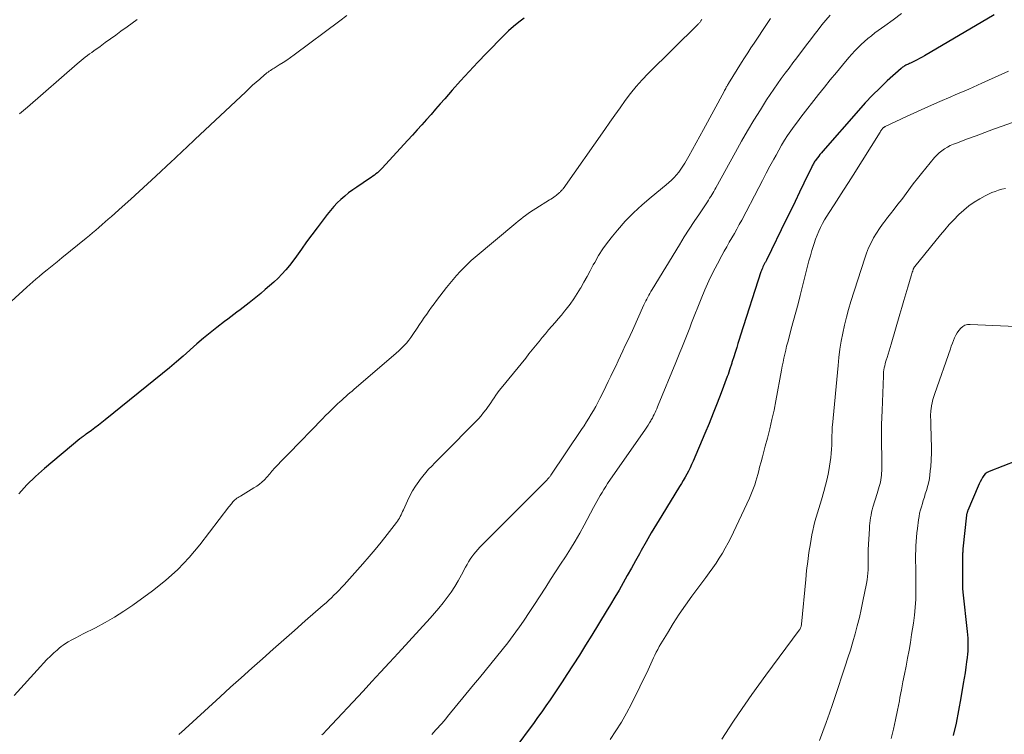
# Model space of a CAD drawing. Units: feet. Extents: x 2025000 to 2030030, y 560000 to 565000.
# Drawn here: x 2025603 to 2025745, y 562495 to 562598 of the extents above; entities that cross this region are included whole.
import ezdxf

# ---------------------------------------------------------------- set-up
doc = ezdxf.new("R2010")
doc.units = ezdxf.units.FT
doc.header["$LTSCALE"] = 100
doc.header["$MEASUREMENT"] = 0
doc.layers.add('CONTOUR INDEX', color=32, linetype='Continuous', lineweight=25)
doc.layers.add('CONTOUR INTERMEDIATE', color=40, linetype='Continuous', lineweight=15)

msp = doc.modelspace()

# ---------------------------------------------------------------- linework, layer by layer
at = {"layer": 'CONTOUR INDEX', "flags": 128}
for points, elevation in [([(2025743.57, 562598.94), (2025733.54, 562593.01), (2025733.18, 562592.8), (2025732.82, 562592.61), (2025732.46, 562592.42), (2025732.09, 562592.24), (2025731.61, 562592.01), (2025731.48, 562591.95), (2025731.35, 562591.89), (2025731.21, 562591.83), (2025731.08, 562591.77), (2025731.06, 562591.76), (2025730.94, 562591.71), (2025730.82, 562591.65), (2025730.7, 562591.58), (2025730.58, 562591.52), (2025730.47, 562591.44), (2025730.36, 562591.37), (2025730.25, 562591.28), (2025730.15, 562591.19), (2025728.15, 562589.38), (2025727.06, 562588.36), (2025726, 562587.32), (2025724.98, 562586.24), (2025723.98, 562585.14), (2025718.85, 562579.27), (2025718.65, 562579.03), (2025718.45, 562578.79), (2025718.26, 562578.54), (2025718.07, 562578.3), (2025717.88, 562578.04), (2025717.79, 562577.91), (2025717.71, 562577.79), (2025717.63, 562577.66), (2025717.55, 562577.53), (2025717.48, 562577.39), (2025717.41, 562577.26), (2025717.34, 562577.12), (2025717.27, 562576.98), (2025716.13, 562574.64), (2025715.5, 562573.33), (2025714.86, 562572.01), (2025714.23, 562570.7), (2025713.59, 562569.39), (2025710.72, 562563.51), (2025710.68, 562563.41), (2025710.63, 562563.32), (2025710.57, 562563.22), (2025710.52, 562563.12), (2025710.47, 562563.03), (2025710.42, 562562.93), (2025710.36, 562562.84), (2025710.32, 562562.74), (2025710.23, 562562.57), (2025710.15, 562562.39), (2025710.07, 562562.2), (2025710, 562562.02), (2025709.93, 562561.83), (2025706.99, 562552.68), (2025706.81, 562552.1), (2025706.62, 562551.52), (2025706.44, 562550.93), (2025706.25, 562550.35), (2025705.97, 562549.44), (2025705.93, 562549.31), (2025705.89, 562549.18), (2025705.85, 562549.05), (2025705.81, 562548.92), (2025705.76, 562548.78), (2025705.72, 562548.65), (2025705.68, 562548.52), (2025705.64, 562548.39), (2025705.52, 562548), (2025705.41, 562547.68), (2025705.3, 562547.36), (2025705.19, 562547.04), (2025705.07, 562546.72), (2025704.2, 562544.39), (2025703.64, 562542.91), (2025703.06, 562541.43), (2025702.46, 562539.96), (2025701.85, 562538.5), (2025700.15, 562534.51), (2025699.94, 562534.04), (2025699.72, 562533.57), (2025699.48, 562533.1), (2025699.24, 562532.65), (2025698.99, 562532.19), (2025698.73, 562531.74), (2025698.47, 562531.29), (2025698.2, 562530.85), (2025695.63, 562526.68), (2025694.87, 562525.43), (2025694.12, 562524.17), (2025693.39, 562522.9), (2025692.67, 562521.63), (2025692.42, 562521.17), (2025691.84, 562520.12), (2025691.25, 562519.07), (2025690.66, 562518.02), (2025690.07, 562516.97), (2025689.47, 562515.92), (2025688.86, 562514.88), (2025688.25, 562513.85), (2025687.62, 562512.82), (2025685.54, 562509.39), (2025684.66, 562507.97), (2025683.77, 562506.55), (2025682.87, 562505.14), (2025681.96, 562503.73), (2025681.26, 562502.67), (2025680.69, 562501.8), (2025680.11, 562500.94), (2025679.53, 562500.07), (2025678.93, 562499.22), (2025678.34, 562498.36), (2025677.73, 562497.51), (2025677.12, 562496.67), (2025676.51, 562495.83), (2025673.52, 562491.79)], 880), ([(2025675.8, 562598.45), (2025675.02, 562597.87), (2025674.26, 562597.26), (2025673.54, 562596.61), (2025672.84, 562595.94), (2025670.36, 562593.41), (2025669.09, 562592.1), (2025667.85, 562590.77), (2025666.62, 562589.42), (2025665.42, 562588.06), (2025664.35, 562586.82), (2025663.69, 562586.07), (2025663.03, 562585.31), (2025662.37, 562584.56), (2025661.71, 562583.81), (2025661.05, 562583.06), (2025660.38, 562582.31), (2025659.71, 562581.57), (2025659.04, 562580.83), (2025655.25, 562576.73), (2025655.05, 562576.53), (2025654.85, 562576.33), (2025654.64, 562576.15), (2025654.42, 562575.97), (2025654.2, 562575.8), (2025653.97, 562575.63), (2025653.74, 562575.47), (2025653.51, 562575.31), (2025651.67, 562574.08), (2025651.07, 562573.66), (2025650.48, 562573.23), (2025649.92, 562572.76), (2025649.37, 562572.28), (2025648.84, 562571.78), (2025648.34, 562571.25), (2025647.86, 562570.7), (2025647.41, 562570.13), (2025645.93, 562568.17), (2025645.18, 562567.16), (2025644.43, 562566.15), (2025643.69, 562565.13), (2025642.95, 562564.11), (2025642.44, 562563.4), (2025641.95, 562562.75), (2025641.43, 562562.11), (2025640.87, 562561.51), (2025640.3, 562560.92), (2025639.7, 562560.36), (2025639.09, 562559.8), (2025638.46, 562559.27), (2025637.83, 562558.74), (2025636.14, 562557.39), (2025635.7, 562557.04), (2025635.26, 562556.7), (2025634.82, 562556.36), (2025634.37, 562556.02), (2025633.93, 562555.69), (2025633.48, 562555.35), (2025633.04, 562555.01), (2025632.6, 562554.67), (2025631.5, 562553.82), (2025630.51, 562553.04), (2025629.54, 562552.25), (2025628.59, 562551.43), (2025627.65, 562550.6), (2025627.59, 562550.55), (2025626.62, 562549.69), (2025625.64, 562548.84), (2025624.65, 562548.01), (2025623.65, 562547.19), (2025615.37, 562540.47), (2025614.88, 562540.09), (2025614.39, 562539.71), (2025613.9, 562539.34), (2025613.4, 562538.97), (2025612.63, 562538.4), (2025612.51, 562538.32), (2025612.4, 562538.24), (2025612.29, 562538.16), (2025612.18, 562538.08), (2025612.06, 562538), (2025611.95, 562537.92), (2025611.85, 562537.84), (2025611.74, 562537.75), (2025606.65, 562533.45), (2025605.35, 562532.29), (2025604.1, 562531.09), (2025602.91, 562529.83)], 900), ([(2025746.8, 562534.59), (2025742.86, 562533.05), (2025742.56, 562532.9), (2025742.29, 562532.7), (2025742.07, 562532.46), (2025741.88, 562532.18), (2025741.72, 562531.87), (2025741.57, 562531.56), (2025741.42, 562531.25), (2025741.28, 562530.93), (2025739.77, 562527.4), (2025739.74, 562527.31), (2025739.71, 562527.23), (2025739.68, 562527.15), (2025739.65, 562527.07), (2025739.63, 562526.98), (2025739.61, 562526.9), (2025739.59, 562526.81), (2025739.58, 562526.72), (2025739.07, 562521.85), (2025739.05, 562521.69), (2025739.04, 562521.54), (2025739.03, 562521.39), (2025739.02, 562521.23), (2025739.01, 562521.08), (2025739, 562520.93), (2025739, 562520.77), (2025739, 562520.62), (2025738.99, 562516.46), (2025738.99, 562516.38), (2025739, 562516.31), (2025739, 562516.23), (2025739, 562516.16), (2025739.01, 562516.09), (2025739.02, 562515.97), (2025739.03, 562515.86), (2025739.04, 562515.75), (2025739.05, 562515.64), (2025739.68, 562509.92), (2025739.72, 562509.46), (2025739.76, 562508.99), (2025739.78, 562508.52), (2025739.79, 562508.05), (2025739.79, 562507.59), (2025739.77, 562507.12), (2025739.73, 562506.65), (2025739.68, 562506.19), (2025739.59, 562505.56), (2025739.49, 562504.78), (2025739.37, 562504), (2025739.25, 562503.23), (2025739.12, 562502.45), (2025738.76, 562500.36), (2025738.43, 562498.54), (2025738.07, 562496.73), (2025737.67, 562494.93)], 860)]:
    msp.add_lwpolyline(points, dxfattribs=dict(at, elevation=elevation))
at = {"layer": 'CONTOUR INTERMEDIATE', "flags": 128}
for points, elevation in [([(2025730.22, 562599.1), (2025729, 562598.21), (2025727.78, 562597.33), (2025726.38, 562596.31), (2025725.87, 562595.92), (2025725.36, 562595.52), (2025724.87, 562595.09), (2025724.4, 562594.65), (2025723.94, 562594.2), (2025723.49, 562593.73), (2025723.05, 562593.25), (2025722.62, 562592.77), (2025721.69, 562591.67), (2025720.81, 562590.62), (2025719.94, 562589.57), (2025719.08, 562588.5), (2025718.23, 562587.43), (2025715.69, 562584.16), (2025715.2, 562583.51), (2025714.71, 562582.85), (2025714.24, 562582.19), (2025713.78, 562581.51), (2025713.34, 562580.82), (2025712.92, 562580.13), (2025712.51, 562579.42), (2025712.11, 562578.7), (2025711.79, 562578.1), (2025711.24, 562577.08), (2025710.7, 562576.06), (2025710.16, 562575.03), (2025709.62, 562574.01), (2025707.16, 562569.29), (2025706.82, 562568.65), (2025706.47, 562568), (2025706.11, 562567.37), (2025705.74, 562566.74), (2025705.37, 562566.11), (2025705, 562565.47), (2025704.64, 562564.83), (2025704.29, 562564.19), (2025703.66, 562563.02), (2025703.02, 562561.77), (2025702.4, 562560.52), (2025701.84, 562559.24), (2025701.3, 562557.95), (2025699.94, 562554.49), (2025699.66, 562553.77), (2025699.38, 562553.05), (2025699.1, 562552.33), (2025698.82, 562551.61), (2025698.54, 562550.89), (2025698.25, 562550.18), (2025697.96, 562549.46), (2025697.67, 562548.75), (2025695.13, 562542.61), (2025695.02, 562542.34), (2025694.9, 562542.07), (2025694.79, 562541.8), (2025694.67, 562541.53), (2025694.54, 562541.27), (2025694.41, 562541), (2025694.28, 562540.74), (2025694.13, 562540.49), (2025694.06, 562540.36), (2025693.88, 562540.05), (2025693.69, 562539.74), (2025693.49, 562539.44), (2025693.29, 562539.13), (2025687.83, 562531.28), (2025687.55, 562530.86), (2025687.28, 562530.44), (2025687.02, 562530.01), (2025686.76, 562529.58), (2025686.51, 562529.14), (2025686.27, 562528.7), (2025686.03, 562528.26), (2025685.79, 562527.82), (2025684.44, 562525.27), (2025683.81, 562524.11), (2025683.15, 562522.97), (2025682.47, 562521.85), (2025681.76, 562520.74), (2025681.04, 562519.64), (2025680.33, 562518.53), (2025679.61, 562517.43), (2025678.9, 562516.32), (2025678.01, 562514.94), (2025677.28, 562513.82), (2025676.53, 562512.7), (2025675.77, 562511.59), (2025675.01, 562510.49), (2025674.96, 562510.42), (2025674.2, 562509.36), (2025673.42, 562508.32), (2025672.62, 562507.29), (2025671.81, 562506.27), (2025670.99, 562505.26), (2025670.16, 562504.25), (2025669.34, 562503.24), (2025668.51, 562502.24), (2025664.75, 562497.67), (2025664.48, 562497.34), (2025664.2, 562497.01), (2025663.92, 562496.69), (2025663.64, 562496.37), (2025663.35, 562496.05), (2025663.06, 562495.73), (2025662.77, 562495.42), (2025662.48, 562495.1)], 884), ([(2025650.22, 562598.85), (2025649.21, 562598.06), (2025642.62, 562593.16), (2025642.1, 562592.78), (2025641.57, 562592.41), (2025641.03, 562592.05), (2025640.48, 562591.71), (2025639.74, 562591.25), (2025639.57, 562591.14), (2025639.39, 562591.02), (2025639.21, 562590.91), (2025639.04, 562590.79), (2025638.86, 562590.66), (2025638.69, 562590.54), (2025638.53, 562590.4), (2025638.37, 562590.27), (2025637.66, 562589.66), (2025637.15, 562589.21), (2025636.64, 562588.76), (2025636.14, 562588.3), (2025635.64, 562587.84), (2025628.32, 562580.94), (2025627.9, 562580.55), (2025627.48, 562580.15), (2025627.06, 562579.75), (2025626.64, 562579.36), (2025626.22, 562578.96), (2025625.8, 562578.56), (2025625.38, 562578.17), (2025624.95, 562577.77), (2025622.69, 562575.66), (2025621.49, 562574.54), (2025620.28, 562573.43), (2025619.06, 562572.33), (2025617.84, 562571.23), (2025616.28, 562569.85), (2025615.83, 562569.45), (2025615.38, 562569.05), (2025614.93, 562568.65), (2025614.48, 562568.26), (2025614.03, 562567.87), (2025613.57, 562567.48), (2025613.11, 562567.09), (2025612.64, 562566.71), (2025609.13, 562563.87), (2025608.43, 562563.3), (2025607.73, 562562.73), (2025607.03, 562562.15), (2025606.33, 562561.58), (2025605.84, 562561.17), (2025605.39, 562560.79), (2025604.95, 562560.41), (2025604.51, 562560.03), (2025604.07, 562559.64), (2025599.51, 562555.51)], 904), ([(2025701.43, 562598.29), (2025701.32, 562598.12), (2025701.27, 562598.04), (2025701.21, 562597.96), (2025701.15, 562597.89), (2025701.08, 562597.81), (2025701.02, 562597.74), (2025700.95, 562597.67), (2025700.89, 562597.6), (2025700.82, 562597.53), (2025693.68, 562590.46), (2025692.79, 562589.54), (2025691.94, 562588.59), (2025691.14, 562587.59), (2025690.37, 562586.57), (2025689.63, 562585.52), (2025688.88, 562584.47), (2025688.14, 562583.42), (2025687.41, 562582.38), (2025681.4, 562573.84), (2025681.34, 562573.75), (2025681.27, 562573.67), (2025681.2, 562573.59), (2025681.13, 562573.51), (2025681.05, 562573.44), (2025680.98, 562573.36), (2025680.9, 562573.29), (2025680.82, 562573.22), (2025680.8, 562573.2), (2025680.71, 562573.12), (2025680.62, 562573.04), (2025680.52, 562572.96), (2025680.43, 562572.88), (2025680.24, 562572.74), (2025680.05, 562572.6), (2025679.86, 562572.46), (2025679.66, 562572.33), (2025679.46, 562572.21), (2025677.46, 562570.98), (2025677.08, 562570.75), (2025676.71, 562570.5), (2025676.35, 562570.25), (2025675.99, 562569.99), (2025675.64, 562569.72), (2025675.29, 562569.44), (2025674.95, 562569.17), (2025674.61, 562568.88), (2025668.75, 562563.97), (2025668.17, 562563.47), (2025667.61, 562562.96), (2025667.07, 562562.43), (2025666.55, 562561.89), (2025666.04, 562561.32), (2025665.54, 562560.75), (2025665.06, 562560.16), (2025664.59, 562559.57), (2025663.17, 562557.71), (2025662.8, 562557.23), (2025662.44, 562556.73), (2025662.08, 562556.24), (2025661.74, 562555.74), (2025661.39, 562555.23), (2025661.05, 562554.73), (2025660.71, 562554.22), (2025660.37, 562553.71), (2025659.76, 562552.8), (2025659.46, 562552.38), (2025659.14, 562551.97), (2025658.81, 562551.57), (2025658.46, 562551.18), (2025658.1, 562550.81), (2025657.73, 562550.45), (2025657.34, 562550.09), (2025656.95, 562549.75), (2025651.27, 562544.9), (2025650.97, 562544.64), (2025650.67, 562544.38), (2025650.37, 562544.12), (2025650.07, 562543.86), (2025649.77, 562543.59), (2025649.48, 562543.33), (2025649.19, 562543.06), (2025648.9, 562542.79), (2025648.54, 562542.45), (2025648.08, 562542), (2025647.62, 562541.55), (2025647.17, 562541.1), (2025646.72, 562540.64), (2025641.86, 562535.65), (2025641.47, 562535.25), (2025641.08, 562534.86), (2025640.7, 562534.46), (2025640.31, 562534.05), (2025639.86, 562533.58), (2025639.7, 562533.41), (2025639.55, 562533.24), (2025639.41, 562533.07), (2025639.27, 562532.89), (2025639.12, 562532.71), (2025638.98, 562532.54), (2025638.83, 562532.37), (2025638.68, 562532.2), (2025638.33, 562531.83), (2025637.98, 562531.5), (2025637.62, 562531.19), (2025637.24, 562530.91), (2025636.83, 562530.65), (2025634.87, 562529.49), (2025634.7, 562529.39), (2025634.54, 562529.29), (2025634.38, 562529.18), (2025634.22, 562529.06), (2025634.06, 562528.93), (2025633.93, 562528.81), (2025633.8, 562528.67), (2025633.68, 562528.53), (2025633.57, 562528.38), (2025633.46, 562528.23), (2025633.35, 562528.08), (2025633.23, 562527.93), (2025629.03, 562522.46), (2025627.49, 562520.63), (2025625.86, 562518.9), (2025624.08, 562517.31), (2025622.2, 562515.82), (2025619.37, 562513.76), (2025618.06, 562512.87), (2025616.73, 562512.01), (2025615.36, 562511.22), (2025613.96, 562510.48), (2025612.22, 562509.62), (2025611.67, 562509.33), (2025611.13, 562509.04), (2025610.59, 562508.74), (2025610.06, 562508.43), (2025609.67, 562508.19), (2025609.34, 562507.98), (2025609.03, 562507.76), (2025608.73, 562507.52), (2025608.44, 562507.27), (2025607.98, 562506.85), (2025607.48, 562506.37), (2025606.98, 562505.89), (2025606.5, 562505.39), (2025606.03, 562504.88), (2025602.24, 562500.72)], 896), ([(2025619.99, 562598.24), (2025619.26, 562597.72), (2025618.53, 562597.2), (2025617.65, 562596.56), (2025616.9, 562596.01), (2025616.15, 562595.47), (2025615.39, 562594.92), (2025614.64, 562594.38), (2025613.75, 562593.74), (2025613.44, 562593.51), (2025613.13, 562593.28), (2025612.82, 562593.05), (2025612.51, 562592.82), (2025612.21, 562592.58), (2025611.91, 562592.34), (2025611.62, 562592.09), (2025611.32, 562591.84), (2025604.18, 562585.62), (2025603.02, 562584.62)], 908), ([(2025711.32, 562598.39), (2025710.82, 562597.66), (2025708.94, 562594.84), (2025708.48, 562594.15), (2025708.03, 562593.45), (2025707.58, 562592.74), (2025707.14, 562592.03), (2025705.28, 562589.04), (2025705.2, 562588.9), (2025705.11, 562588.76), (2025705.03, 562588.61), (2025704.94, 562588.47), (2025704.86, 562588.32), (2025704.78, 562588.17), (2025704.7, 562588.03), (2025704.62, 562587.88), (2025701.65, 562582.38), (2025701.13, 562581.41), (2025700.6, 562580.44), (2025700.06, 562579.48), (2025699.52, 562578.52), (2025698.95, 562577.51), (2025698.68, 562577.07), (2025698.39, 562576.64), (2025698.08, 562576.22), (2025697.75, 562575.82), (2025697.4, 562575.44), (2025697.03, 562575.07), (2025696.65, 562574.72), (2025696.25, 562574.38), (2025694.1, 562572.64), (2025692.81, 562571.52), (2025691.56, 562570.36), (2025690.38, 562569.13), (2025689.25, 562567.85), (2025688.52, 562566.98), (2025687.82, 562566.08), (2025687.15, 562565.15), (2025686.53, 562564.19), (2025685.96, 562563.2), (2025685.76, 562562.83), (2025685.31, 562562.01), (2025684.86, 562561.18), (2025684.41, 562560.36), (2025683.95, 562559.53), (2025683.92, 562559.48), (2025683.45, 562558.7), (2025682.96, 562557.93), (2025682.43, 562557.19), (2025681.87, 562556.47), (2025681.61, 562556.16), (2025681.16, 562555.61), (2025680.7, 562555.07), (2025680.24, 562554.53), (2025679.78, 562553.99), (2025679.31, 562553.45), (2025678.85, 562552.91), (2025678.4, 562552.36), (2025677.95, 562551.81), (2025677.9, 562551.74), (2025677.43, 562551.16), (2025676.96, 562550.57), (2025676.49, 562549.99), (2025676.01, 562549.4), (2025672.47, 562545.07), (2025672.2, 562544.73), (2025671.94, 562544.39), (2025671.7, 562544.04), (2025671.46, 562543.68), (2025671.22, 562543.32), (2025670.99, 562542.96), (2025670.74, 562542.61), (2025670.49, 562542.26), (2025670.31, 562542), (2025669.95, 562541.53), (2025669.58, 562541.07), (2025669.19, 562540.63), (2025668.78, 562540.2), (2025664.25, 562535.62), (2025663.8, 562535.17), (2025663.36, 562534.72), (2025662.91, 562534.26), (2025662.46, 562533.81), (2025662.02, 562533.35), (2025661.59, 562532.87), (2025661.19, 562532.38), (2025660.8, 562531.88), (2025660.59, 562531.6), (2025660.13, 562530.93), (2025659.7, 562530.25), (2025659.31, 562529.54), (2025658.96, 562528.81), (2025658.38, 562527.51), (2025658.27, 562527.27), (2025658.16, 562527.03), (2025658.04, 562526.79), (2025657.92, 562526.55), (2025657.8, 562526.32), (2025657.67, 562526.09), (2025657.52, 562525.88), (2025657.37, 562525.66), (2025656.03, 562523.92), (2025655.19, 562522.85), (2025654.33, 562521.79), (2025653.45, 562520.75), (2025652.55, 562519.73), (2025649.83, 562516.68), (2025649.47, 562516.29), (2025649.11, 562515.91), (2025648.74, 562515.54), (2025648.37, 562515.17), (2025647.99, 562514.81), (2025647.61, 562514.45), (2025647.22, 562514.1), (2025646.83, 562513.75), (2025644.23, 562511.46), (2025642.68, 562510.1), (2025641.14, 562508.74), (2025639.6, 562507.38), (2025638.06, 562506.01), (2025636.52, 562504.65), (2025634.99, 562503.27), (2025633.46, 562501.89), (2025631.94, 562500.51), (2025626.31, 562495.37), (2025626.16, 562495.22), (2025626, 562495.07)], 892), ([(2025719.9, 562598.86), (2025719.31, 562598.17), (2025718.74, 562597.47), (2025718.18, 562596.75), (2025717.62, 562596.03), (2025717.06, 562595.31), (2025716.51, 562594.59), (2025715.12, 562592.74), (2025714.55, 562591.99), (2025713.99, 562591.24), (2025713.43, 562590.49), (2025712.87, 562589.74), (2025712.32, 562588.98), (2025711.78, 562588.22), (2025711.26, 562587.44), (2025710.76, 562586.65), (2025709.86, 562585.24), (2025708.93, 562583.73), (2025708.02, 562582.21), (2025707.14, 562580.68), (2025706.27, 562579.13), (2025703.44, 562573.96), (2025703.3, 562573.71), (2025703.15, 562573.45), (2025703, 562573.2), (2025702.85, 562572.94), (2025702.7, 562572.69), (2025702.54, 562572.45), (2025702.38, 562572.2), (2025702.22, 562571.95), (2025701.06, 562570.23), (2025700.32, 562569.12), (2025699.59, 562568), (2025698.88, 562566.88), (2025698.18, 562565.75), (2025694.23, 562559.28), (2025694.07, 562559.01), (2025693.91, 562558.74), (2025693.76, 562558.47), (2025693.62, 562558.2), (2025693.48, 562557.92), (2025693.34, 562557.64), (2025693.21, 562557.36), (2025693.07, 562557.07), (2025691.4, 562553.4), (2025691.07, 562552.66), (2025690.73, 562551.92), (2025690.38, 562551.19), (2025690.04, 562550.45), (2025689.7, 562549.71), (2025689.35, 562548.98), (2025689, 562548.25), (2025688.65, 562547.51), (2025688.29, 562546.78), (2025687.93, 562546.04), (2025687.57, 562545.31), (2025687.21, 562544.58), (2025686.71, 562543.56), (2025686.41, 562542.98), (2025686.11, 562542.41), (2025685.79, 562541.85), (2025685.46, 562541.29), (2025685.13, 562540.73), (2025684.78, 562540.18), (2025684.43, 562539.64), (2025684.08, 562539.1), (2025679.64, 562532.51), (2025679.58, 562532.42), (2025679.52, 562532.33), (2025679.45, 562532.25), (2025679.39, 562532.16), (2025679.32, 562532.08), (2025679.25, 562532), (2025679.18, 562531.92), (2025679.1, 562531.84), (2025669.39, 562522.11), (2025669.09, 562521.79), (2025668.8, 562521.45), (2025668.52, 562521.1), (2025668.26, 562520.74), (2025668.02, 562520.37), (2025667.78, 562520), (2025667.56, 562519.61), (2025667.35, 562519.22), (2025666.77, 562518.11), (2025666.3, 562517.27), (2025665.81, 562516.44), (2025665.27, 562515.64), (2025664.71, 562514.85), (2025664.12, 562514.08), (2025663.51, 562513.33), (2025662.88, 562512.59), (2025662.23, 562511.86), (2025657.62, 562506.82), (2025656.37, 562505.45), (2025655.1, 562504.08), (2025653.84, 562502.72), (2025652.57, 562501.35), (2025647.33, 562495.73), (2025647.16, 562495.55), (2025646.98, 562495.37), (2025646.8, 562495.19), (2025646.62, 562495.02)], 888), ([(2025745.63, 562590.8), (2025743.72, 562589.92), (2025741.81, 562589.05), (2025739.89, 562588.21), (2025737.96, 562587.37), (2025737.32, 562587.1), (2025735.71, 562586.4), (2025734.11, 562585.7), (2025732.52, 562584.98), (2025730.93, 562584.25), (2025727.87, 562582.82), (2025727.81, 562582.79), (2025727.75, 562582.76), (2025727.7, 562582.73), (2025727.65, 562582.69), (2025727.6, 562582.65), (2025727.56, 562582.6), (2025727.51, 562582.56), (2025727.47, 562582.51), (2025727.4, 562582.41), (2025727.32, 562582.32), (2025727.25, 562582.22), (2025727.18, 562582.12), (2025727.12, 562582.01), (2025723.23, 562575.81), (2025722.54, 562574.73), (2025721.86, 562573.65), (2025721.17, 562572.58), (2025720.48, 562571.51), (2025719.76, 562570.41), (2025719.43, 562569.88), (2025719.11, 562569.35), (2025718.81, 562568.81), (2025718.53, 562568.25), (2025718.26, 562567.69), (2025718.02, 562567.12), (2025717.8, 562566.54), (2025717.6, 562565.95), (2025717.51, 562565.65), (2025717.28, 562564.91), (2025717.06, 562564.16), (2025716.86, 562563.41), (2025716.66, 562562.66), (2025715.59, 562558.44), (2025715.28, 562557.23), (2025714.96, 562556.02), (2025714.64, 562554.81), (2025714.31, 562553.61), (2025713.94, 562552.24), (2025713.79, 562551.67), (2025713.64, 562551.1), (2025713.51, 562550.53), (2025713.37, 562549.96), (2025713.25, 562549.38), (2025713.13, 562548.81), (2025713.01, 562548.23), (2025712.9, 562547.65), (2025712.09, 562543.25), (2025711.82, 562541.89), (2025711.53, 562540.54), (2025711.21, 562539.19), (2025710.87, 562537.85), (2025710.56, 562536.7), (2025710.36, 562535.93), (2025710.16, 562535.17), (2025709.96, 562534.41), (2025709.75, 562533.64), (2025709.62, 562533.13), (2025709.48, 562532.62), (2025709.34, 562532.12), (2025709.19, 562531.62), (2025709.04, 562531.12), (2025708.87, 562530.62), (2025708.69, 562530.13), (2025708.49, 562529.65), (2025708.27, 562529.17), (2025705.58, 562523.48), (2025705.2, 562522.72), (2025704.8, 562521.97), (2025704.38, 562521.24), (2025703.93, 562520.52), (2025703.46, 562519.82), (2025702.98, 562519.12), (2025702.49, 562518.43), (2025701.99, 562517.74), (2025699.98, 562515.04), (2025699.04, 562513.74), (2025698.14, 562512.43), (2025697.27, 562511.08), (2025696.44, 562509.72), (2025695.28, 562507.77), (2025695.05, 562507.36), (2025694.84, 562506.95), (2025694.63, 562506.54), (2025694.44, 562506.12), (2025694.25, 562505.69), (2025694.06, 562505.27), (2025693.86, 562504.85), (2025693.66, 562504.43), (2025691.25, 562499.51), (2025690.56, 562498.18), (2025689.82, 562496.87), (2025689.02, 562495.6), (2025688.18, 562494.36)], 876), ([(2025747.7, 562583.94), (2025744.74, 562582.87), (2025743.49, 562582.42), (2025742.23, 562581.96), (2025740.98, 562581.49), (2025739.72, 562581.03), (2025738.12, 562580.43), (2025737.68, 562580.25), (2025737.24, 562580.05), (2025736.82, 562579.82), (2025736.41, 562579.57), (2025736.02, 562579.3), (2025735.65, 562579), (2025735.3, 562578.67), (2025734.98, 562578.32), (2025734.35, 562577.56), (2025733.72, 562576.81), (2025733.11, 562576.05), (2025732.51, 562575.29), (2025731.91, 562574.52), (2025730.23, 562572.29), (2025729.69, 562571.59), (2025729.15, 562570.89), (2025728.61, 562570.2), (2025728.06, 562569.51), (2025727.97, 562569.38), (2025727.48, 562568.74), (2025727.02, 562568.09), (2025726.59, 562567.42), (2025726.18, 562566.73), (2025725.81, 562566.02), (2025725.46, 562565.3), (2025725.17, 562564.56), (2025724.9, 562563.8), (2025722.9, 562557.56), (2025722.56, 562556.42), (2025722.25, 562555.29), (2025721.98, 562554.14), (2025721.73, 562552.99), (2025721.51, 562551.83), (2025721.33, 562550.66), (2025721.17, 562549.49), (2025721.05, 562548.32), (2025720.26, 562539.74), (2025720.23, 562539.46), (2025720.21, 562539.18), (2025720.2, 562538.9), (2025720.19, 562538.62), (2025720.18, 562538.33), (2025720.17, 562538.05), (2025720.16, 562537.77), (2025720.16, 562537.49), (2025720.14, 562536.84), (2025720.11, 562536.23), (2025720.06, 562535.63), (2025720, 562535.03), (2025719.92, 562534.43), (2025719.82, 562533.78), (2025719.67, 562532.87), (2025719.48, 562531.96), (2025719.26, 562531.06), (2025719.01, 562530.16), (2025718.65, 562528.96), (2025718.46, 562528.33), (2025718.27, 562527.7), (2025718.08, 562527.07), (2025717.89, 562526.44), (2025717.71, 562525.81), (2025717.54, 562525.17), (2025717.4, 562524.53), (2025717.28, 562523.89), (2025717.06, 562522.62), (2025716.86, 562521.33), (2025716.68, 562520.04), (2025716.52, 562518.75), (2025716.39, 562517.45), (2025715.79, 562511.01), (2025715.77, 562510.89), (2025715.75, 562510.78), (2025715.72, 562510.67), (2025715.68, 562510.55), (2025715.64, 562510.45), (2025715.58, 562510.34), (2025715.52, 562510.24), (2025715.46, 562510.15), (2025710.64, 562503.63), (2025709.63, 562502.26), (2025708.64, 562500.87), (2025707.66, 562499.47), (2025706.69, 562498.07), (2025705.87, 562496.85), (2025705.33, 562496.04), (2025704.81, 562495.22), (2025704.3, 562494.39)], 872), ([(2025745.2, 562573.88), (2025744.69, 562573.75), (2025744.19, 562573.61), (2025743.7, 562573.45), (2025743.22, 562573.27), (2025742.75, 562573.06), (2025742.29, 562572.82), (2025741.51, 562572.39), (2025740.69, 562571.9), (2025739.91, 562571.36), (2025739.17, 562570.75), (2025738.47, 562570.1), (2025738.44, 562570.07), (2025737.75, 562569.37), (2025737.09, 562568.65), (2025736.44, 562567.91), (2025735.81, 562567.16), (2025732.12, 562562.6), (2025732.09, 562562.55), (2025732.05, 562562.51), (2025732.02, 562562.46), (2025732, 562562.41), (2025731.97, 562562.36), (2025731.94, 562562.31), (2025731.92, 562562.26), (2025731.9, 562562.21), (2025731.82, 562561.96), (2025731.76, 562561.79), (2025731.71, 562561.61), (2025731.65, 562561.43), (2025731.6, 562561.25), (2025731.12, 562559.65), (2025730.83, 562558.67), (2025730.53, 562557.69), (2025730.25, 562556.7), (2025729.96, 562555.72), (2025728.7, 562551.39), (2025728.56, 562550.92), (2025728.42, 562550.44), (2025728.27, 562549.97), (2025728.12, 562549.49), (2025728, 562549.1), (2025727.92, 562548.82), (2025727.84, 562548.55), (2025727.78, 562548.27), (2025727.72, 562547.99), (2025727.67, 562547.71), (2025727.63, 562547.42), (2025727.61, 562547.14), (2025727.59, 562546.85), (2025727.4, 562541.83), (2025727.37, 562540.83), (2025727.34, 562539.82), (2025727.33, 562538.82), (2025727.33, 562537.82), (2025727.34, 562536.91), (2025727.34, 562536.36), (2025727.35, 562535.82), (2025727.36, 562535.27), (2025727.37, 562534.72), (2025727.38, 562534.54), (2025727.38, 562534.08), (2025727.38, 562533.63), (2025727.36, 562533.17), (2025727.33, 562532.72), (2025727.32, 562532.48), (2025727.28, 562532.15), (2025727.23, 562531.82), (2025727.16, 562531.49), (2025727.08, 562531.17), (2025726.99, 562530.85), (2025726.89, 562530.52), (2025726.8, 562530.2), (2025726.7, 562529.88), (2025726.09, 562527.9), (2025725.99, 562527.52), (2025725.89, 562527.14), (2025725.81, 562526.75), (2025725.74, 562526.36), (2025725.69, 562525.97), (2025725.64, 562525.57), (2025725.6, 562525.18), (2025725.58, 562524.78), (2025725.42, 562521.79), (2025725.41, 562521.47), (2025725.4, 562521.14), (2025725.4, 562520.82), (2025725.4, 562520.49), (2025725.41, 562520.17), (2025725.41, 562519.84), (2025725.4, 562519.52), (2025725.39, 562519.19), (2025725.38, 562518.85), (2025725.35, 562518.36), (2025725.31, 562517.87), (2025725.24, 562517.38), (2025725.15, 562516.89), (2025724.64, 562514.32), (2025724.39, 562513.14), (2025724.13, 562511.95), (2025723.83, 562510.78), (2025723.51, 562509.6), (2025723.18, 562508.44), (2025722.83, 562507.27), (2025722.47, 562506.12), (2025722.1, 562504.96), (2025722, 562504.64), (2025721.57, 562503.33), (2025721.13, 562502.02), (2025720.69, 562500.71), (2025720.24, 562499.4), (2025719.8, 562498.15), (2025719.34, 562496.83), (2025718.87, 562495.52), (2025718.38, 562494.2)], 868), ([(2025757.67, 562553.48), (2025740.1, 562554.26), (2025739.72, 562554.22), (2025739.36, 562554.13), (2025739.04, 562553.94), (2025738.74, 562553.69), (2025738.48, 562553.38), (2025738.25, 562553.06), (2025738.05, 562552.71), (2025737.87, 562552.34), (2025737.86, 562552.32), (2025737.7, 562551.93), (2025737.54, 562551.53), (2025737.39, 562551.14), (2025737.25, 562550.74), (2025734.99, 562544.31), (2025734.85, 562543.87), (2025734.72, 562543.42), (2025734.62, 562542.96), (2025734.54, 562542.5), (2025734.47, 562542.09), (2025734.44, 562541.83), (2025734.42, 562541.58), (2025734.4, 562541.32), (2025734.4, 562541.06), (2025734.4, 562540.8), (2025734.41, 562540.54), (2025734.41, 562540.28), (2025734.42, 562540.02), (2025734.5, 562537.73), (2025734.51, 562536.72), (2025734.51, 562535.71), (2025734.47, 562534.71), (2025734.41, 562533.7), (2025734.36, 562533.17), (2025734.28, 562532.44), (2025734.17, 562531.71), (2025734, 562530.99), (2025733.8, 562530.28), (2025733.64, 562529.79), (2025733.5, 562529.33), (2025733.35, 562528.87), (2025733.21, 562528.4), (2025733.07, 562527.94), (2025732.94, 562527.48), (2025732.82, 562527.01), (2025732.73, 562526.54), (2025732.66, 562526.06), (2025732.5, 562524.8), (2025732.43, 562524.18), (2025732.37, 562523.55), (2025732.32, 562522.92), (2025732.28, 562522.29), (2025732.25, 562521.66), (2025732.23, 562521.03), (2025732.23, 562520.4), (2025732.24, 562519.77), (2025732.25, 562519.55), (2025732.26, 562518.8), (2025732.27, 562518.06), (2025732.28, 562517.31), (2025732.28, 562516.56), (2025732.28, 562515.74), (2025732.25, 562514.59), (2025732.18, 562513.43), (2025732.07, 562512.28), (2025731.92, 562511.14), (2025731.67, 562509.51), (2025731.49, 562508.37), (2025731.29, 562507.23), (2025731.09, 562506.09), (2025730.87, 562504.95), (2025730.64, 562503.81), (2025730.42, 562502.67), (2025730.2, 562501.53), (2025729.98, 562500.4), (2025729.9, 562499.94), (2025729.63, 562498.57), (2025729.34, 562497.21), (2025729.03, 562495.85), (2025728.71, 562494.5)], 864)]:
    msp.add_lwpolyline(points, dxfattribs=dict(at, elevation=elevation))

doc.saveas('drawing.dxf')
